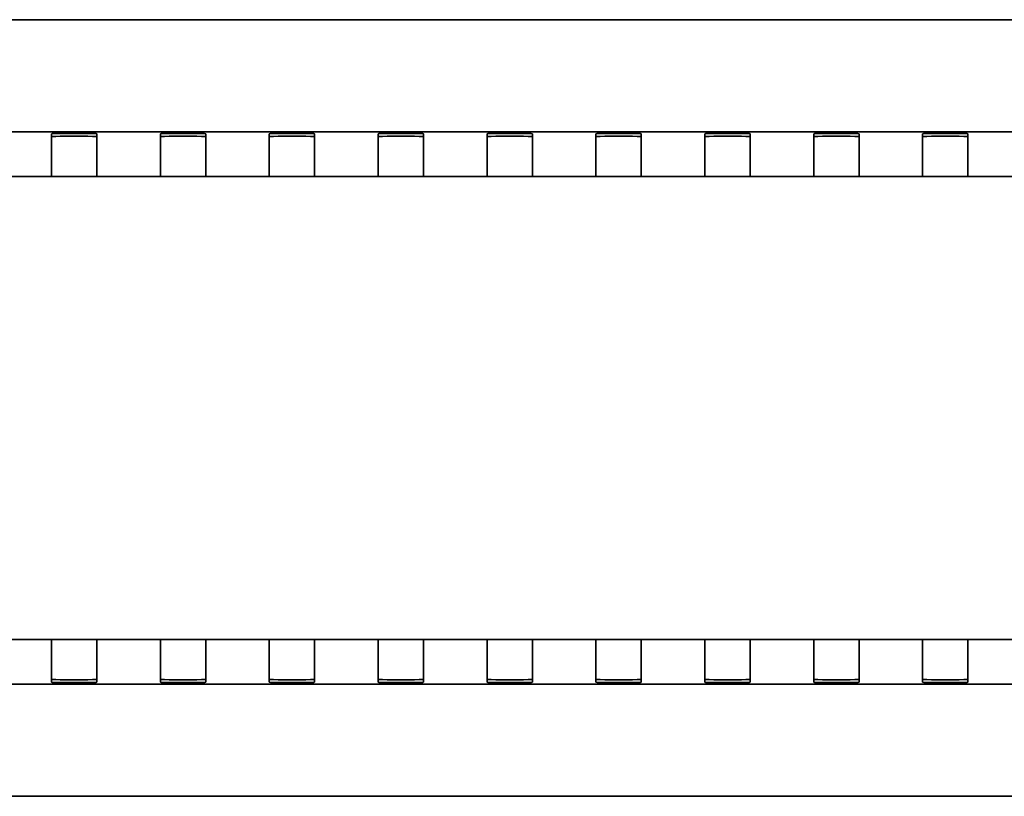
# Model space of a CAD drawing. Units: millimetres. Extents: x 35 to 2070, y 35 to 1450.
# Drawn here: x 448 to 502, y 849 to 891 of the extents above; entities that cross this region are included whole.
import ezdxf

# ---------------------------------------------------------------- set-up
doc = ezdxf.new("R2010")
doc.units = ezdxf.units.MM
doc.header["$LTSCALE"] = 5
doc.layers.add('Visible (ISO)', color=7, linetype='Continuous', lineweight=35)

msp = doc.modelspace()

# ---------------------------------------------------------------- linework, layer by layer
at = {"layer": 'Visible (ISO)'}
for p, q in [((354.969, 891.427), (871.219, 891.427)), ((390.32, 885.243), (529.119, 885.243)), ((449.719, 885.149), (449.719, 885.075)), ((449.719, 883.375), (449.719, 885.075)), ((451.419, 885.156), (450.519, 885.156)), ((450.519, 885.006), (451.419, 885.006)), ((452.219, 885.149), (452.219, 885.075)), ((452.219, 885.075), (452.219, 883.375)), ((455.719, 885.149), (455.719, 885.075)), ((455.719, 883.375), (455.719, 885.075)), ((457.419, 885.156), (456.519, 885.156)), ((456.519, 885.006), (457.419, 885.006)), ((458.219, 885.149), (458.219, 885.075)), ((458.219, 885.075), (458.219, 883.375)), ((461.719, 885.149), (461.719, 885.075)), ((461.719, 883.375), (461.719, 885.075)), ((463.419, 885.156), (462.519, 885.156)), ((462.519, 885.006), (463.419, 885.006)), ((464.219, 885.149), (464.219, 885.075)), ((464.219, 885.075), (464.219, 883.375)), ((467.719, 885.149), (467.719, 885.075)), ((467.719, 883.375), (467.719, 885.075)), ((468.519, 885.156), (469.419, 885.156)), ((469.419, 885.006), (468.519, 885.006)), ((470.219, 885.149), (470.219, 885.075)), ((470.219, 885.075), (470.219, 883.375)), ((473.719, 885.149), (473.719, 885.075)), ((473.719, 883.375), (473.719, 885.075)), ((474.519, 885.156), (475.419, 885.156)), ((475.419, 885.006), (474.519, 885.006)), ((476.219, 885.149), (476.219, 885.075)), ((476.219, 885.075), (476.219, 883.375)), ((479.719, 885.149), (479.719, 885.075)), ((479.719, 883.375), (479.719, 885.075)), ((480.519, 885.156), (481.419, 885.156)), ((481.419, 885.006), (480.519, 885.006)), ((482.219, 885.149), (482.219, 885.075)), ((482.219, 885.075), (482.219, 883.375)), ((485.719, 885.149), (485.719, 885.075)), ((485.719, 883.375), (485.719, 885.075)), ((486.519, 885.156), (487.419, 885.156)), ((487.419, 885.006), (486.519, 885.006)), ((488.219, 885.149), (488.219, 885.075)), ((488.219, 885.075), (488.219, 883.375)), ((491.719, 885.149), (491.719, 885.075)), ((491.719, 883.375), (491.719, 885.075)), ((492.519, 885.156), (493.419, 885.156)), ((493.419, 885.006), (492.519, 885.006)), ((494.219, 885.149), (494.219, 885.075)), ((494.219, 885.075), (494.219, 883.375)), ((497.719, 885.149), (497.719, 885.075)), ((497.719, 883.375), (497.719, 885.075)), ((498.519, 885.156), (499.419, 885.156)), ((499.419, 885.006), (498.519, 885.006)), ((500.219, 885.149), (500.219, 885.075)), ((500.219, 885.075), (500.219, 883.375)), ((449.719, 883.375), (449.719, 882.793)), ((452.219, 882.793), (452.219, 883.375)), ((455.719, 883.375), (455.719, 882.793)), ((458.219, 882.793), (458.219, 883.375)), ((461.719, 883.375), (461.719, 882.793)), ((464.219, 882.793), (464.219, 883.375)), ((467.719, 882.793), (467.719, 883.375)), ((470.219, 883.375), (470.219, 882.793)), ((473.719, 882.793), (473.719, 883.375)), ((476.219, 883.375), (476.219, 882.793)), ((479.719, 882.793), (479.719, 883.375)), ((482.219, 883.375), (482.219, 882.793)), ((485.719, 882.793), (485.719, 883.375)), ((488.219, 883.375), (488.219, 882.793)), ((491.719, 882.793), (491.719, 883.375)), ((494.219, 883.375), (494.219, 882.793)), ((497.719, 882.793), (497.719, 883.375)), ((500.219, 883.375), (500.219, 882.793)), ((521.119, 882.793), (397.119, 882.793)), ((401.534, 857.293), (521.119, 857.293)), ((449.719, 856.712), (449.719, 857.293)), ((452.219, 857.293), (452.219, 856.712)), ((455.719, 856.712), (455.719, 857.293)), ((458.219, 857.293), (458.219, 856.712)), ((461.719, 856.712), (461.719, 857.293)), ((464.219, 857.293), (464.219, 856.712)), ((467.719, 857.293), (467.719, 856.712)), ((470.219, 856.712), (470.219, 857.293)), ((473.719, 857.293), (473.719, 856.712)), ((476.219, 856.712), (476.219, 857.293)), ((479.719, 857.293), (479.719, 856.712)), ((482.219, 856.712), (482.219, 857.293)), ((485.719, 857.293), (485.719, 856.712)), ((488.219, 856.712), (488.219, 857.293)), ((491.719, 857.293), (491.719, 856.712)), ((494.219, 856.712), (494.219, 857.293)), ((497.719, 857.293), (497.719, 856.712)), ((500.219, 856.712), (500.219, 857.293)), ((449.719, 855.012), (449.719, 856.712)), ((452.219, 856.712), (452.219, 855.012)), ((455.719, 855.012), (455.719, 856.712)), ((458.219, 856.712), (458.219, 855.012)), ((461.719, 855.012), (461.719, 856.712)), ((464.219, 856.712), (464.219, 855.012)), ((467.719, 855.012), (467.719, 856.712)), ((470.219, 856.712), (470.219, 855.012)), ((473.719, 855.012), (473.719, 856.712)), ((476.219, 856.712), (476.219, 855.012)), ((479.719, 855.012), (479.719, 856.712)), ((482.219, 856.712), (482.219, 855.012)), ((485.719, 855.012), (485.719, 856.712)), ((488.219, 856.712), (488.219, 855.012)), ((491.719, 855.012), (491.719, 856.712)), ((494.219, 856.712), (494.219, 855.012)), ((497.719, 855.012), (497.719, 856.712)), ((500.219, 856.712), (500.219, 855.012)), ((449.719, 854.938), (449.719, 855.012)), ((450.519, 855.081), (451.419, 855.081)), ((452.219, 854.938), (452.219, 855.012)), ((455.719, 854.938), (455.719, 855.012)), ((456.519, 855.081), (457.419, 855.081)), ((458.219, 854.938), (458.219, 855.012)), ((461.719, 854.938), (461.719, 855.012)), ((462.519, 855.081), (463.419, 855.081)), ((464.219, 854.938), (464.219, 855.012)), ((467.719, 854.938), (467.719, 855.012)), ((469.419, 855.081), (468.519, 855.081)), ((470.219, 854.938), (470.219, 855.012)), ((473.719, 854.938), (473.719, 855.012)), ((475.419, 855.081), (474.519, 855.081)), ((476.219, 854.938), (476.219, 855.012)), ((479.719, 854.938), (479.719, 855.012)), ((481.419, 855.081), (480.519, 855.081)), ((482.219, 854.938), (482.219, 855.012)), ((485.719, 854.938), (485.719, 855.012)), ((487.419, 855.081), (486.519, 855.081)), ((488.219, 854.938), (488.219, 855.012)), ((491.719, 854.938), (491.719, 855.012)), ((493.419, 855.081), (492.519, 855.081)), ((494.219, 854.938), (494.219, 855.012)), ((497.719, 854.938), (497.719, 855.012)), ((499.419, 855.081), (498.519, 855.081)), ((500.219, 854.938), (500.219, 855.012)), ((541.619, 854.843), (390.32, 854.843)), ((451.419, 854.931), (450.519, 854.931)), ((457.419, 854.931), (456.519, 854.931)), ((463.419, 854.931), (462.519, 854.931)), ((468.519, 854.931), (469.419, 854.931)), ((474.519, 854.931), (475.419, 854.931)), ((480.519, 854.931), (481.419, 854.931)), ((486.519, 854.931), (487.419, 854.931)), ((492.519, 854.931), (493.419, 854.931)), ((498.519, 854.931), (499.419, 854.931)), ((354.969, 848.66), (871.219, 848.66))]:
    msp.add_line(p, q, dxfattribs=at)
for centre, major_axis, start_param, end_param in [((450.519, 885.149), (0.8, 0), 1.570796, 3.141593), ((450.519, 884.999), (-0.8, 0), 4.712389, 6.283185), ((451.419, 885.149), (0.8, 0), 0, 1.570796), ((451.419, 884.999), (-0.8, 0), 3.141593, 4.712389), ((456.519, 885.149), (0.8, 0), 1.570796, 3.141593), ((456.519, 884.999), (-0.8, 0), 4.712389, 6.283185), ((457.419, 885.149), (0.8, 0), 0, 1.570796), ((457.419, 884.999), (-0.8, 0), 3.141593, 4.712389), ((462.519, 885.149), (0.8, 0), 1.570796, 3.141593), ((462.519, 884.999), (-0.8, 0), 4.712389, 6.283185), ((463.419, 885.149), (0.8, 0), 0, 1.570796), ((463.419, 884.999), (-0.8, 0), 3.141593, 4.712389), ((468.519, 885.149), (0.8, 0), 1.570796, 3.141593), ((468.519, 884.999), (-0.8, 0), 4.712389, 6.283185), ((469.419, 885.149), (0.8, 0), 0, 1.570796), ((469.419, 884.999), (-0.8, 0), 3.141593, 4.712389), ((474.519, 885.149), (0.8, 0), 1.570796, 3.141593), ((474.519, 884.999), (-0.8, 0), 4.712389, 6.283185), ((475.419, 885.149), (0.8, 0), 0, 1.570796), ((475.419, 884.999), (-0.8, 0), 3.141593, 4.712389), ((480.519, 885.149), (0.8, 0), 1.570796, 3.141593), ((480.519, 884.999), (-0.8, 0), 4.712389, 6.283185), ((481.419, 885.149), (0.8, 0), 0, 1.570796), ((481.419, 884.999), (-0.8, 0), 3.141593, 4.712389), ((486.519, 885.149), (0.8, 0), 1.570796, 3.141593), ((486.519, 884.999), (-0.8, 0), 4.712389, 6.283185), ((487.419, 885.149), (0.8, 0), 0, 1.570796), ((487.419, 884.999), (-0.8, 0), 3.141593, 4.712389), ((492.519, 885.149), (0.8, 0), 1.570796, 3.141593), ((492.519, 884.999), (-0.8, 0), 4.712389, 6.283185), ((493.419, 885.149), (0.8, 0), 0, 1.570796), ((493.419, 884.999), (-0.8, 0), 3.141593, 4.712389), ((498.519, 885.149), (0.8, 0), 1.570796, 3.141593), ((498.519, 884.999), (-0.8, 0), 4.712389, 6.283185), ((499.419, 885.149), (0.8, 0), 0, 1.570796), ((499.419, 884.999), (-0.8, 0), 3.141593, 4.712389), ((450.519, 855.088), (0.8, 0), 3.141593, 4.712389), ((451.419, 855.088), (0.8, 0), 4.712389, 6.283185), ((456.519, 855.088), (0.8, 0), 3.141593, 4.712389), ((457.419, 855.088), (0.8, 0), 4.712389, 6.283185), ((462.519, 855.088), (0.8, 0), 3.141593, 4.712389), ((463.419, 855.088), (0.8, 0), 4.712389, 6.283185), ((468.519, 855.088), (0.8, 0), 3.141593, 4.712389), ((469.419, 855.088), (0.8, 0), 4.712389, 6.283185), ((474.519, 855.088), (0.8, 0), 3.141593, 4.712389), ((475.419, 855.088), (0.8, 0), 4.712389, 6.283185), ((480.519, 855.088), (0.8, 0), 3.141593, 4.712389), ((481.419, 855.088), (0.8, 0), 4.712389, 6.283185), ((486.519, 855.088), (0.8, 0), 3.141593, 4.712389), ((487.419, 855.088), (0.8, 0), 4.712389, 6.283185), ((492.519, 855.088), (0.8, 0), 3.141593, 4.712389), ((493.419, 855.088), (0.8, 0), 4.712389, 6.283185), ((498.519, 855.088), (0.8, 0), 3.141593, 4.712389), ((499.419, 855.088), (0.8, 0), 4.712389, 6.283185), ((450.519, 854.938), (-0.8, 0), 0, 1.570796), ((451.419, 854.938), (-0.8, 0), 1.570796, 3.141593), ((456.519, 854.938), (-0.8, 0), 0, 1.570796), ((457.419, 854.938), (-0.8, 0), 1.570796, 3.141593), ((462.519, 854.938), (-0.8, 0), 0, 1.570796), ((463.419, 854.938), (-0.8, 0), 1.570796, 3.141593), ((468.519, 854.938), (-0.8, 0), 0, 1.570796), ((469.419, 854.938), (-0.8, 0), 1.570796, 3.141593), ((474.519, 854.938), (-0.8, 0), 0, 1.570796), ((475.419, 854.938), (-0.8, 0), 1.570796, 3.141593), ((480.519, 854.938), (-0.8, 0), 0, 1.570796), ((481.419, 854.938), (-0.8, 0), 1.570796, 3.141593), ((486.519, 854.938), (-0.8, 0), 0, 1.570796), ((487.419, 854.938), (-0.8, 0), 1.570796, 3.141593), ((492.519, 854.938), (-0.8, 0), 0, 1.570796), ((493.419, 854.938), (-0.8, 0), 1.570796, 3.141593), ((498.519, 854.938), (-0.8, 0), 0, 1.570796), ((499.419, 854.938), (-0.8, 0), 1.570796, 3.141593)]:
    msp.add_ellipse(centre, major_axis=major_axis, ratio=0.008727, start_param=start_param, end_param=end_param, dxfattribs=at)

doc.saveas('drawing.dxf')
